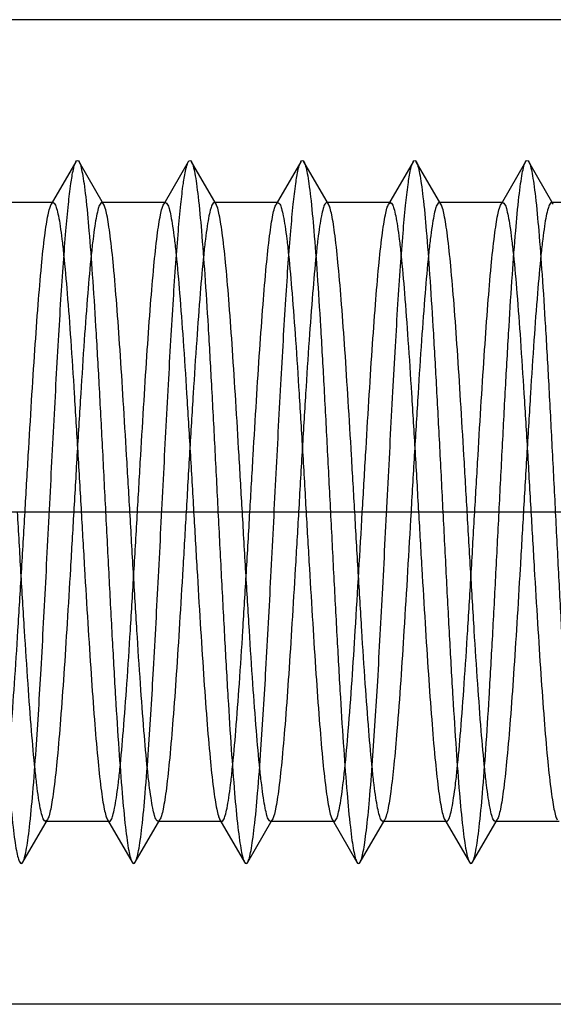
# Model space of a CAD drawing. Units: millimetres. Extents: x -10 to 831, y -10 to 584.
# Drawn here: x 298 to 302, y 460 to 467 of the extents above; entities that cross this region are included whole.
import ezdxf
from ezdxf.lldxf.tags import DXFTag

# ---------------------------------------------------------------- set-up
doc = ezdxf.new("R2010")
doc.units = ezdxf.units.MM
doc.header["$LTSCALE"] = 0.5
doc.layers.add('002_PRT_ALL_AXES', color=7, linetype='Continuous')
doc.layers.add('DEFAULT_2', color=8, linetype='HIDDEN')
tags = doc.linetypes.add('CENTER', pattern=[50.8, 31.75, -6.35, 6.35, -6.35]).pattern_tags.tags
tags[10:11] = [DXFTag(74, 4), DXFTag(75, 0), DXFTag(340, '0'), DXFTag(46, 1.0), DXFTag(50, 0.0), DXFTag(44, 0.0), DXFTag(45, 0.0)]
tags[8:9] = [DXFTag(74, 4), DXFTag(75, 0), DXFTag(340, '0'), DXFTag(46, 1.0), DXFTag(50, 0.0), DXFTag(44, 0.0), DXFTag(45, 0.0)]
tags[6:7] = [DXFTag(74, 4), DXFTag(75, 0), DXFTag(340, '0'), DXFTag(46, 1.0), DXFTag(50, 0.0), DXFTag(44, 0.0), DXFTag(45, 0.0)]
tags[4:5] = [DXFTag(74, 4), DXFTag(75, 0), DXFTag(340, '0'), DXFTag(46, 1.0), DXFTag(50, 0.0), DXFTag(44, 0.0), DXFTag(45, 0.0)]
tags = doc.linetypes.add('HIDDEN', pattern=[9.525, 6.35, -3.175]).pattern_tags.tags
tags[6:7] = [DXFTag(74, 4), DXFTag(75, 0), DXFTag(340, '0'), DXFTag(46, 1.0), DXFTag(50, 0.0), DXFTag(44, 0.0), DXFTag(45, 0.0)]
tags[4:5] = [DXFTag(74, 4), DXFTag(75, 0), DXFTag(340, '0'), DXFTag(46, 1.0), DXFTag(50, 0.0), DXFTag(44, 0.0), DXFTag(45, 0.0)]

msp = doc.modelspace()

# ---------------------------------------------------------------- linework, layer by layer
at = {"color": 7, "linetype": 'Continuous'}
for p, q in [((305.0248, 466.8009), (281.3248, 466.8009)), ((305.0248, 459.8009), (281.3248, 459.8009))]:
    msp.add_line(p, q, dxfattribs=at)
at = {"layer": '002_PRT_ALL_AXES', "color": 2, "linetype": 'CENTER'}
msp.add_line((280.8494, 463.3009), (351.0506, 463.3009), dxfattribs=at)
at = {"layer": 'DEFAULT_2', "color": 8, "linetype": 'HIDDEN'}
for p, q in [((298.2636, 465.7912), (298.0889, 465.4899)), ((298.4608, 465.4899), (298.286, 465.7912)), ((299.0636, 465.7912), (298.8889, 465.4899)), ((299.2608, 465.4899), (299.086, 465.7912)), ((299.8636, 465.7912), (299.6889, 465.4899)), ((300.0608, 465.4899), (299.886, 465.7912)), ((300.6636, 465.7912), (300.4889, 465.4899)), ((300.8608, 465.4899), (300.686, 465.7912)), ((301.4636, 465.7912), (301.2889, 465.4899)), ((301.6608, 465.4899), (301.486, 465.7912)), ((298.1016, 465.5009), (297.6481, 465.5009)), ((298.4608, 465.4899), (298.448, 465.5009)), ((298.9016, 465.5009), (298.4481, 465.5009)), ((299.7016, 465.5009), (299.2481, 465.5009)), ((299.6889, 465.4899), (299.7016, 465.5009)), ((300.5016, 465.5009), (300.0481, 465.5009)), ((300.4889, 465.4899), (300.5016, 465.5009)), ((301.3016, 465.5009), (300.8481, 465.5009)), ((301.6608, 465.4899), (301.6481, 465.5009)), ((302.1016, 465.5009), (301.6481, 465.5009)), ((297.886, 460.8106), (298.0608, 461.1119)), ((298.0608, 461.1119), (298.0481, 461.1009)), ((298.5016, 461.1009), (298.0481, 461.1009)), ((298.4889, 461.1119), (298.6636, 460.8106)), ((298.686, 460.8106), (298.8608, 461.1119)), ((298.8608, 461.1119), (298.8481, 461.1009)), ((299.3016, 461.1009), (298.8481, 461.1009)), ((299.2889, 461.1119), (299.4636, 460.8106)), ((299.486, 460.8106), (299.6608, 461.1119)), ((300.1016, 461.1009), (299.6481, 461.1009)), ((300.0889, 461.1119), (300.2636, 460.8106)), ((300.0889, 461.1119), (300.1016, 461.1009)), ((300.286, 460.8106), (300.4608, 461.1119)), ((300.9016, 461.1009), (300.4481, 461.1009)), ((300.8889, 461.1119), (301.0636, 460.8106)), ((300.8889, 461.1119), (300.9016, 461.1009)), ((301.086, 460.8106), (301.2608, 461.1119)), ((301.7016, 461.1009), (301.2481, 461.1009))]:
    msp.add_line(p, q, dxfattribs=at)
for points, knots in [([(297.486, 465.7912), (297.4916, 465.7816), (297.5002, 465.7537), (297.5115, 465.7016), (297.5228, 465.6288), (297.5397, 465.4929), (297.5596, 465.2774), (297.5824, 464.97), (297.6054, 464.6055), (297.6285, 464.1963), (297.6516, 463.7564), (297.6748, 463.3009), (297.698, 462.8454), (297.7212, 462.4055), (297.7443, 461.9963), (297.7673, 461.6317), (297.7901, 461.3243), (297.81, 461.1089), (297.8269, 460.973), (297.8382, 460.9002), (297.8494, 460.8481), (297.8581, 460.8201), (297.8636, 460.8106)], [0, 0, 0, 0, 0.00664, 0.017323, 0.03207, 0.050785, 0.099486, 0.161833, 0.235725, 0.318636, 0.407741, 0.500002, 0.592259, 0.681368, 0.76428, 0.838164, 0.900516, 0.949222, 0.967931, 0.982674, 0.993367, 1, 1, 1, 1]), ([(297.886, 460.8106), (297.8916, 460.8201), (297.9002, 460.8481), (297.9115, 460.9002), (297.9228, 460.973), (297.9397, 461.1089), (297.9596, 461.3243), (297.9874, 461.699), (298.0182, 462.2119), (298.0521, 462.8519), (298.0862, 463.5263), (298.1152, 464.0865), (298.1391, 464.5129), (298.1565, 464.8016), (298.1739, 465.0615), (298.1913, 465.2873), (298.2084, 465.475), (298.2254, 465.6206), (298.2401, 465.7146), (298.2532, 465.7664), (298.2598, 465.7846), (298.2636, 465.7912)], [0, 0, 0, 0, 0.00664, 0.017329, 0.032069, 0.050785, 0.099484, 0.161837, 0.276221, 0.40774, 0.546325, 0.681362, 0.744283, 0.802511, 0.854916, 0.900511, 0.93841, 0.967926, 0.988517, 0.99539, 1, 1, 1, 1]), ([(298.2636, 465.7912), (298.2661, 465.7955), (298.2749, 465.8062), (298.2836, 465.7955), (298.286, 465.7912)], [0, 0, 0, 0, 0.499725, 1, 1, 1, 1]), ([(298.286, 465.7912), (298.2916, 465.7816), (298.3003, 465.7537), (298.3115, 465.7016), (298.3228, 465.6288), (298.3397, 465.4929), (298.3596, 465.2774), (298.3824, 464.97), (298.4054, 464.6055), (298.4285, 464.1963), (298.4516, 463.7564), (298.4748, 463.3009), (298.498, 462.8454), (298.5212, 462.4055), (298.5443, 461.9963), (298.5673, 461.6317), (298.5901, 461.3243), (298.61, 461.1089), (298.6269, 460.973), (298.6382, 460.9002), (298.6494, 460.8481), (298.6581, 460.8201), (298.6636, 460.8106)], [0, 0, 0, 0, 0.006632, 0.017325, 0.032069, 0.050777, 0.099484, 0.161835, 0.23572, 0.318633, 0.40774, 0.499998, 0.592259, 0.681364, 0.764276, 0.838167, 0.900514, 0.949216, 0.96793, 0.982678, 0.993361, 1, 1, 1, 1]), ([(298.686, 460.8106), (298.6916, 460.8202), (298.7003, 460.8481), (298.7115, 460.9002), (298.7228, 460.973), (298.7397, 461.1089), (298.7596, 461.3243), (298.7874, 461.699), (298.8182, 462.2119), (298.8521, 462.8519), (298.8862, 463.5263), (298.9152, 464.0865), (298.9391, 464.5129), (298.9565, 464.8017), (298.9739, 465.0615), (298.9913, 465.2873), (299.0084, 465.4749), (299.0254, 465.6206), (299.0401, 465.7146), (299.0532, 465.7664), (299.0598, 465.7845), (299.0636, 465.7912)], [0, 0, 0, 0, 0.006634, 0.017319, 0.03207, 0.050778, 0.099485, 0.161831, 0.276218, 0.407738, 0.546325, 0.681363, 0.744289, 0.802511, 0.854925, 0.900511, 0.938421, 0.967926, 0.988529, 0.995395, 1, 1, 1, 1]), ([(299.0636, 465.7912), (299.0661, 465.7954), (299.0748, 465.8063), (299.0836, 465.7955), (299.086, 465.7912)], [0, 0, 0, 0, 0.500257, 1, 1, 1, 1]), ([(299.086, 465.7912), (299.0916, 465.7816), (299.1002, 465.7537), (299.1115, 465.7016), (299.1228, 465.6288), (299.1397, 465.4929), (299.1596, 465.2774), (299.1824, 464.97), (299.2054, 464.6055), (299.2285, 464.1963), (299.2516, 463.7564), (299.2748, 463.3009), (299.298, 462.8454), (299.3212, 462.4055), (299.3443, 461.9963), (299.3673, 461.6317), (299.3901, 461.3243), (299.41, 461.1089), (299.4269, 460.973), (299.4382, 460.9002), (299.4494, 460.8481), (299.4581, 460.8201), (299.4636, 460.8106)], [0, 0, 0, 0, 0.006641, 0.017324, 0.03207, 0.050786, 0.099486, 0.161834, 0.235725, 0.318636, 0.407742, 0.500002, 0.592259, 0.681368, 0.764279, 0.838164, 0.900516, 0.949221, 0.967931, 0.982673, 0.993366, 1, 1, 1, 1]), ([(299.486, 460.8106), (299.4916, 460.8201), (299.5002, 460.8481), (299.5115, 460.9002), (299.5228, 460.973), (299.5397, 461.1089), (299.5596, 461.3243), (299.5874, 461.699), (299.6182, 462.2119), (299.6521, 462.8519), (299.6862, 463.5263), (299.7152, 464.0865), (299.7391, 464.5129), (299.7565, 464.8016), (299.7739, 465.0615), (299.7913, 465.2873), (299.8084, 465.475), (299.8254, 465.6206), (299.8401, 465.7146), (299.8532, 465.7664), (299.8598, 465.7846), (299.8636, 465.7912)], [0, 0, 0, 0, 0.006639, 0.017329, 0.032069, 0.050784, 0.099484, 0.161837, 0.276221, 0.407739, 0.546325, 0.681362, 0.744283, 0.802511, 0.854916, 0.900511, 0.93841, 0.967926, 0.988517, 0.995389, 1, 1, 1, 1]), ([(299.8636, 465.7912), (299.8661, 465.7955), (299.8749, 465.8062), (299.8836, 465.7954), (299.886, 465.7912)], [0, 0, 0, 0, 0.499692, 1, 1, 1, 1]), ([(299.886, 465.7912), (299.8916, 465.7816), (299.9003, 465.7537), (299.9115, 465.7016), (299.9228, 465.6288), (299.9397, 465.4929), (299.9596, 465.2774), (299.9824, 464.97), (300.0054, 464.6055), (300.0285, 464.1963), (300.0516, 463.7564), (300.0748, 463.3009), (300.098, 462.8454), (300.1212, 462.4055), (300.1443, 461.9963), (300.1673, 461.6317), (300.1901, 461.3243), (300.21, 461.1089), (300.2269, 460.973), (300.2382, 460.9002), (300.2494, 460.8481), (300.2581, 460.8201), (300.2636, 460.8106)], [0, 0, 0, 0, 0.006631, 0.017324, 0.032069, 0.050776, 0.099484, 0.161835, 0.235719, 0.318633, 0.40774, 0.499998, 0.592259, 0.681364, 0.764276, 0.838167, 0.900513, 0.949216, 0.967929, 0.982679, 0.993361, 1, 1, 1, 1]), ([(300.3748, 461.5331), (300.3884, 461.7214), (300.4136, 462.1301), (300.4481, 462.7737), (300.4828, 463.4594), (300.5123, 464.0325), (300.5366, 464.4706), (300.5544, 464.7684), (300.5722, 465.0368), (300.5899, 465.2703), (300.6073, 465.4644), (300.6247, 465.6151), (300.6396, 465.7123), (300.653, 465.7657), (300.6597, 465.7844), (300.6636, 465.7912)], [0, 0, 0, 0, 0.132591, 0.287616, 0.452762, 0.614863, 0.690704, 0.761018, 0.824411, 0.879609, 0.925536, 0.961276, 0.986196, 0.994477, 1, 1, 1, 1]), ([(300.6636, 465.7912), (300.6661, 465.7954), (300.6748, 465.8063), (300.6836, 465.7955), (300.686, 465.7912)], [0, 0, 0, 0, 0.500291, 1, 1, 1, 1]), ([(300.686, 465.7912), (300.6916, 465.7816), (300.7002, 465.7537), (300.7115, 465.7016), (300.7228, 465.6288), (300.7397, 465.4929), (300.7596, 465.2774), (300.7824, 464.97), (300.8054, 464.6055), (300.8285, 464.1963), (300.8516, 463.7564), (300.8748, 463.3009), (300.898, 462.8454), (300.9212, 462.4055), (300.9443, 461.9963), (300.9673, 461.6317), (300.9901, 461.3243), (301.01, 461.1089), (301.0269, 460.973), (301.0382, 460.9002), (301.0494, 460.8481), (301.0581, 460.8201), (301.0636, 460.8106)], [0, 0, 0, 0, 0.006641, 0.017325, 0.03207, 0.050786, 0.099486, 0.161835, 0.235726, 0.318636, 0.407742, 0.500002, 0.592259, 0.681368, 0.764279, 0.838163, 0.900516, 0.94922, 0.967931, 0.982673, 0.993365, 1, 1, 1, 1]), ([(301.086, 460.8106), (301.0916, 460.8201), (301.1002, 460.8481), (301.1115, 460.9002), (301.1228, 460.973), (301.1397, 461.1089), (301.1596, 461.3243), (301.1824, 461.6317), (301.2054, 461.9963), (301.2285, 462.4055), (301.2516, 462.8454), (301.2748, 463.3009), (301.298, 463.7564), (301.3212, 464.1963), (301.3443, 464.6055), (301.3673, 464.97), (301.3901, 465.2774), (301.41, 465.4929), (301.4269, 465.6288), (301.4382, 465.7016), (301.4494, 465.7537), (301.4581, 465.7816), (301.4636, 465.7912)], [0, 0, 0, 0, 0.006638, 0.017329, 0.032069, 0.050783, 0.099484, 0.161837, 0.235724, 0.318633, 0.407741, 0.499999, 0.592258, 0.681365, 0.764274, 0.838163, 0.900514, 0.949213, 0.96793, 0.982672, 0.993358, 1, 1, 1, 1]), ([(301.4636, 465.7912), (301.4661, 465.7955), (301.4749, 465.8063), (301.4836, 465.7954), (301.486, 465.7912)], [0, 0, 0, 0, 0.499676, 1, 1, 1, 1]), ([(301.486, 465.7912), (301.4916, 465.7816), (301.5003, 465.7537), (301.5115, 465.7016), (301.5228, 465.6288), (301.5397, 465.4929), (301.5596, 465.2774), (301.5824, 464.97), (301.6054, 464.6055), (301.6285, 464.1963), (301.6516, 463.7564), (301.6748, 463.3009), (301.698, 462.8454), (301.7212, 462.4055), (301.7443, 461.9963), (301.7673, 461.6317), (301.7901, 461.3243), (301.81, 461.1089), (301.8269, 460.973), (301.8382, 460.9002), (301.8494, 460.8481), (301.8581, 460.8202), (301.8636, 460.8106)], [0, 0, 0, 0, 0.006631, 0.017323, 0.032069, 0.050776, 0.099484, 0.161834, 0.235719, 0.318633, 0.40774, 0.499999, 0.592259, 0.681365, 0.764277, 0.838168, 0.900514, 0.949218, 0.96793, 0.98268, 0.993362, 1, 1, 1, 1]), ([(298.0889, 465.4899), (298.0899, 465.4915), (298.0928, 465.4962), (298.0978, 465.5009), (298.1016, 465.5009)], [0, 0, 0, 0, 0.336136, 1, 1, 1, 1]), ([(298.1016, 465.5009), (298.1071, 465.5009), (298.1191, 465.4843), (298.1286, 465.4531), (298.1413, 465.3995), (298.1529, 465.3272), (298.1653, 465.235), (298.1828, 465.0762), (298.204, 464.8368), (298.2282, 464.5076), (298.2526, 464.132), (298.2771, 463.7246), (298.2934, 463.4439), (298.3016, 463.3009)], [0, 0, 0, 0, 0.007397, 0.022757, 0.047077, 0.080381, 0.122397, 0.172786, 0.296728, 0.447569, 0.619492, 0.806103, 1, 1, 1, 1]), ([(298.448, 465.5009), (298.4426, 465.5009), (298.4306, 465.4843), (298.4211, 465.4531), (298.4084, 465.3994), (298.3968, 465.3272), (298.3844, 465.235), (298.3669, 465.0762), (298.3457, 464.8368), (298.3215, 464.5076), (298.2971, 464.132), (298.2726, 463.7246), (298.2563, 463.4439), (298.2481, 463.3009)], [0, 0, 0, 0, 0.007401, 0.022762, 0.047088, 0.080387, 0.122395, 0.172783, 0.296718, 0.447569, 0.619513, 0.806127, 1, 1, 1, 1]), ([(298.8889, 465.4899), (298.8899, 465.4915), (298.8928, 465.4962), (298.8978, 465.5009), (298.9016, 465.5009)], [0, 0, 0, 0, 0.336211, 1, 1, 1, 1]), ([(298.9016, 465.5009), (298.9071, 465.5009), (298.9191, 465.4843), (298.9286, 465.4531), (298.9413, 465.3995), (298.9529, 465.3272), (298.9653, 465.235), (298.9828, 465.0762), (299.004, 464.8367), (299.0282, 464.5076), (299.0526, 464.132), (299.0771, 463.7246), (299.0934, 463.4439), (299.1016, 463.3009)], [0, 0, 0, 0, 0.007399, 0.022759, 0.047082, 0.080385, 0.122398, 0.172788, 0.29673, 0.447582, 0.619509, 0.806113, 1, 1, 1, 1]), ([(299.2481, 465.5009), (299.2426, 465.5009), (299.2306, 465.4843), (299.2211, 465.4531), (299.2084, 465.3995), (299.1968, 465.3272), (299.1844, 465.235), (299.1669, 465.0762), (299.1457, 464.8368), (299.1215, 464.5076), (299.0971, 464.132), (299.0726, 463.7246), (299.0563, 463.4439), (299.0481, 463.3009)], [0, 0, 0, 0, 0.007398, 0.022757, 0.047081, 0.080382, 0.122393, 0.172782, 0.296723, 0.447577, 0.619509, 0.806116, 1, 1, 1, 1]), ([(299.2608, 465.4899), (299.2598, 465.4915), (299.2569, 465.4962), (299.2518, 465.5009), (299.2481, 465.5009)], [0, 0, 0, 0, 0.33622, 1, 1, 1, 1]), ([(299.7016, 465.5009), (299.7071, 465.5009), (299.7191, 465.4843), (299.7286, 465.4531), (299.7413, 465.3995), (299.7529, 465.3272), (299.7653, 465.235), (299.7828, 465.0762), (299.804, 464.8368), (299.8282, 464.5076), (299.8526, 464.132), (299.8771, 463.7246), (299.8934, 463.4439), (299.9016, 463.3009)], [0, 0, 0, 0, 0.007399, 0.022759, 0.047084, 0.080383, 0.122392, 0.17278, 0.296718, 0.44757, 0.619511, 0.806123, 1, 1, 1, 1]), ([(300.0481, 465.5009), (300.0426, 465.5009), (300.0306, 465.4843), (300.0211, 465.4531), (300.0084, 465.3995), (299.9968, 465.3272), (299.9844, 465.235), (299.9669, 465.0762), (299.9457, 464.8367), (299.9215, 464.5076), (299.8971, 464.132), (299.8726, 463.7246), (299.8563, 463.4439), (299.8481, 463.3009)], [0, 0, 0, 0, 0.007398, 0.022758, 0.04708, 0.080384, 0.122399, 0.172789, 0.296732, 0.447578, 0.619501, 0.806107, 1, 1, 1, 1]), ([(300.0608, 465.4899), (300.0598, 465.4915), (300.0569, 465.4962), (300.0518, 465.5009), (300.0481, 465.5009)], [0, 0, 0, 0, 0.33617, 1, 1, 1, 1]), ([(300.5016, 465.5009), (300.5071, 465.5009), (300.5191, 465.4843), (300.5286, 465.4531), (300.5413, 465.3994), (300.5529, 465.3272), (300.5653, 465.235), (300.5828, 465.0762), (300.604, 464.8368), (300.6282, 464.5076), (300.6526, 464.132), (300.6771, 463.7246), (300.6934, 463.4439), (300.7016, 463.3009)], [0, 0, 0, 0, 0.007402, 0.022763, 0.047089, 0.080388, 0.122396, 0.172783, 0.296718, 0.447567, 0.619512, 0.806128, 1, 1, 1, 1]), ([(300.8481, 465.5009), (300.8426, 465.5009), (300.8306, 465.4843), (300.8211, 465.4531), (300.8084, 465.3995), (300.7968, 465.3272), (300.7844, 465.235), (300.7669, 465.0762), (300.7457, 464.8368), (300.7215, 464.5076), (300.6971, 464.132), (300.6726, 463.7246), (300.6563, 463.4439), (300.6481, 463.3009)], [0, 0, 0, 0, 0.007397, 0.022756, 0.047076, 0.08038, 0.122396, 0.172785, 0.296727, 0.447566, 0.61949, 0.806102, 1, 1, 1, 1]), ([(300.8608, 465.4899), (300.8598, 465.4915), (300.8569, 465.4962), (300.8518, 465.5009), (300.8481, 465.5009)], [0, 0, 0, 0, 0.336126, 1, 1, 1, 1]), ([(301.2889, 465.4899), (301.2899, 465.4915), (301.2928, 465.4962), (301.2979, 465.5009), (301.3016, 465.5009)], [0, 0, 0, 0, 0.336221, 1, 1, 1, 1]), ([(301.3016, 465.5009), (301.3071, 465.5009), (301.3191, 465.4843), (301.3286, 465.453), (301.3413, 465.3994), (301.3529, 465.3272), (301.3653, 465.2349), (301.3828, 465.0761), (301.404, 464.8367), (301.4282, 464.5076), (301.4526, 464.132), (301.4771, 463.7246), (301.4934, 463.4439), (301.5016, 463.3009)], [0, 0, 0, 0, 0.007402, 0.022771, 0.047096, 0.080401, 0.122418, 0.172808, 0.29675, 0.447584, 0.619502, 0.806111, 1, 1, 1, 1]), ([(301.6481, 465.5009), (301.6426, 465.5009), (301.6306, 465.4843), (301.6211, 465.4531), (301.6084, 465.3994), (301.5968, 465.3272), (301.5844, 465.2349), (301.5669, 465.0761), (301.5457, 464.8367), (301.5215, 464.5076), (301.4971, 464.132), (301.4726, 463.7246), (301.4563, 463.4439), (301.4481, 463.3009)], [0, 0, 0, 0, 0.0074, 0.022761, 0.047087, 0.080394, 0.122411, 0.172802, 0.296738, 0.447562, 0.619486, 0.806108, 1, 1, 1, 1]), ([(297.9016, 463.3009), (297.9094, 463.4349), (297.9247, 463.6985), (297.9476, 464.0829), (297.9706, 464.4409), (297.9934, 464.7605), (298.0161, 465.0309), (298.0358, 465.2211), (298.0525, 465.3419), (298.0638, 465.4073), (298.0749, 465.455), (298.0836, 465.4808), (298.0889, 465.4899)], [0, 0, 0, 0, 0.183064, 0.360168, 0.525062, 0.672359, 0.797091, 0.895128, 0.933104, 0.963339, 0.985626, 1, 1, 1, 1]), ([(298.6481, 463.3009), (298.6403, 463.4349), (298.625, 463.6986), (298.602, 464.0829), (298.5791, 464.4409), (298.5563, 464.7604), (298.5336, 465.0308), (298.5139, 465.2211), (298.4972, 465.3418), (298.4859, 465.4073), (298.4747, 465.455), (298.4661, 465.4808), (298.4608, 465.4899)], [0, 0, 0, 0, 0.183077, 0.360171, 0.525037, 0.672322, 0.797052, 0.895101, 0.933089, 0.963332, 0.98562, 1, 1, 1, 1]), ([(298.7016, 463.3009), (298.7094, 463.4349), (298.7247, 463.6985), (298.7476, 464.0829), (298.7706, 464.4409), (298.7934, 464.7605), (298.816, 465.0309), (298.8358, 465.2211), (298.8525, 465.3419), (298.8638, 465.4073), (298.8749, 465.455), (298.8836, 465.4808), (298.8889, 465.4899)], [0, 0, 0, 0, 0.183069, 0.360163, 0.52504, 0.672337, 0.797072, 0.895116, 0.933098, 0.963336, 0.985624, 1, 1, 1, 1]), ([(299.4481, 463.3009), (299.4403, 463.4349), (299.425, 463.6986), (299.402, 464.0829), (299.3791, 464.4409), (299.3563, 464.7604), (299.3336, 465.0308), (299.3139, 465.2211), (299.2972, 465.3418), (299.2859, 465.4073), (299.2747, 465.455), (299.2661, 465.4808), (299.2608, 465.4899)], [0, 0, 0, 0, 0.183072, 0.360164, 0.525036, 0.672331, 0.797065, 0.895112, 0.933095, 0.963335, 0.985623, 1, 1, 1, 1]), ([(299.5016, 463.3009), (299.5094, 463.4349), (299.5247, 463.6986), (299.5476, 464.0829), (299.5706, 464.4409), (299.5934, 464.7604), (299.616, 465.0308), (299.6358, 465.2211), (299.6525, 465.3418), (299.6638, 465.4073), (299.6749, 465.455), (299.6836, 465.4808), (299.6889, 465.4899)], [0, 0, 0, 0, 0.183075, 0.360168, 0.525034, 0.672324, 0.797056, 0.895105, 0.933091, 0.963333, 0.985621, 1, 1, 1, 1]), ([(300.2481, 463.3009), (300.2403, 463.4349), (300.225, 463.6985), (300.202, 464.0829), (300.1791, 464.4409), (300.1563, 464.7605), (300.1336, 465.0309), (300.1139, 465.2211), (300.0972, 465.3419), (300.0859, 465.4073), (300.0747, 465.455), (300.0661, 465.4808), (300.0608, 465.4899)], [0, 0, 0, 0, 0.183065, 0.360165, 0.525054, 0.672351, 0.797084, 0.895124, 0.933102, 0.963338, 0.985625, 1, 1, 1, 1]), ([(300.3016, 463.3009), (300.3094, 463.4349), (300.3247, 463.6986), (300.3476, 464.0829), (300.3706, 464.4409), (300.3934, 464.7604), (300.416, 465.0308), (300.4358, 465.2211), (300.4525, 465.3418), (300.4638, 465.4073), (300.4749, 465.455), (300.4836, 465.4808), (300.4889, 465.4899)], [0, 0, 0, 0, 0.183077, 0.360172, 0.525039, 0.672322, 0.797051, 0.8951, 0.933089, 0.963332, 0.98562, 1, 1, 1, 1]), ([(301.0481, 463.3009), (301.0403, 463.4349), (301.025, 463.6986), (301.002, 464.0829), (300.9791, 464.4409), (300.9563, 464.7605), (300.9336, 465.0309), (300.9139, 465.2211), (300.8972, 465.3419), (300.8859, 465.4073), (300.8747, 465.455), (300.8661, 465.4808), (300.8608, 465.4899)], [0, 0, 0, 0, 0.183064, 0.36017, 0.525066, 0.672362, 0.797093, 0.895129, 0.933105, 0.963339, 0.985626, 1, 1, 1, 1]), ([(301.1016, 463.3009), (301.1094, 463.4349), (301.1247, 463.6986), (301.1476, 464.0829), (301.1706, 464.4409), (301.1934, 464.7604), (301.216, 465.0308), (301.2358, 465.2211), (301.2525, 465.3418), (301.2638, 465.4073), (301.2749, 465.455), (301.2836, 465.4808), (301.2889, 465.4899)], [0, 0, 0, 0, 0.183075, 0.360183, 0.525056, 0.672326, 0.797047, 0.895096, 0.933085, 0.96333, 0.985621, 1, 1, 1, 1]), ([(297.7016, 461.1009), (297.7071, 461.1009), (297.7191, 461.1175), (297.7286, 461.1487), (297.7413, 461.2023), (297.7529, 461.2746), (297.7653, 461.3668), (297.7828, 461.5257), (297.804, 461.7651), (297.8282, 462.0942), (297.8526, 462.4698), (297.8771, 462.8772), (297.8934, 463.1579), (297.9016, 463.3009)], [0, 0, 0, 0, 0.007403, 0.022772, 0.047098, 0.080405, 0.122423, 0.172813, 0.296756, 0.447588, 0.619506, 0.806111, 1, 1, 1, 1]), ([(298.0481, 461.1009), (298.0426, 461.1009), (298.0306, 461.1175), (298.0211, 461.1487), (298.0084, 461.2023), (297.9968, 461.2746), (297.9844, 461.3668), (297.9668, 461.5256), (297.9457, 461.765), (297.9215, 462.0942), (297.8971, 462.4697), (297.8726, 462.8772), (297.8563, 463.1579), (297.8481, 463.3009)], [0, 0, 0, 0, 0.007401, 0.022764, 0.047091, 0.080399, 0.122417, 0.172806, 0.296739, 0.44756, 0.619486, 0.80611, 1, 1, 1, 1]), ([(298.2481, 463.3009), (298.2403, 463.1669), (298.225, 462.9032), (298.202, 462.5189), (298.1791, 462.1609), (298.1563, 461.8413), (298.1336, 461.5709), (298.1139, 461.3807), (298.0972, 461.2599), (298.0859, 461.1944), (298.0747, 461.1468), (298.0661, 461.121), (298.0608, 461.1119)], [0, 0, 0, 0, 0.183079, 0.360178, 0.525046, 0.672327, 0.797055, 0.895102, 0.933089, 0.96333, 0.985618, 1, 1, 1, 1]), ([(298.3016, 463.3009), (298.3094, 463.1669), (298.3247, 462.9032), (298.3476, 462.5188), (298.3706, 462.1608), (298.3934, 461.8412), (298.4161, 461.5709), (298.4358, 461.3806), (298.4525, 461.2599), (298.4638, 461.1944), (298.4749, 461.1468), (298.4836, 461.121), (298.4889, 461.1119)], [0, 0, 0, 0, 0.183076, 0.360201, 0.525093, 0.67237, 0.797087, 0.895119, 0.933098, 0.963337, 0.985626, 1, 1, 1, 1]), ([(298.5016, 461.1009), (298.5071, 461.1009), (298.5191, 461.1175), (298.5286, 461.1487), (298.5413, 461.2023), (298.5529, 461.2746), (298.5653, 461.3668), (298.5828, 461.5256), (298.604, 461.765), (298.6282, 462.0942), (298.6526, 462.4697), (298.6771, 462.8772), (298.6934, 463.1579), (298.7016, 463.3009)], [0, 0, 0, 0, 0.007398, 0.02276, 0.047082, 0.080386, 0.122402, 0.172791, 0.296732, 0.447568, 0.61949, 0.806105, 1, 1, 1, 1]), ([(298.8481, 461.1009), (298.8426, 461.1009), (298.8306, 461.1174), (298.8211, 461.1487), (298.8084, 461.2023), (298.7968, 461.2745), (298.7844, 461.3668), (298.7669, 461.5256), (298.7457, 461.7649), (298.7215, 462.0941), (298.6971, 462.4697), (298.6726, 462.8772), (298.6563, 463.1579), (298.6481, 463.3009)], [0, 0, 0, 0, 0.007398, 0.022756, 0.047081, 0.080381, 0.12239, 0.172774, 0.296696, 0.447526, 0.619468, 0.806108, 1, 1, 1, 1]), ([(299.0481, 463.3009), (299.0403, 463.1669), (299.025, 462.9032), (299.002, 462.5189), (298.9791, 462.1609), (298.9563, 461.8413), (298.9336, 461.5709), (298.9139, 461.3807), (298.8972, 461.2599), (298.8859, 461.1944), (298.8747, 461.1468), (298.8661, 461.121), (298.8608, 461.1119)], [0, 0, 0, 0, 0.18308, 0.360182, 0.525052, 0.672332, 0.79706, 0.895108, 0.933094, 0.963335, 0.985622, 1, 1, 1, 1]), ([(299.1016, 463.3009), (299.1094, 463.1669), (299.1247, 462.9032), (299.1476, 462.5188), (299.1706, 462.1608), (299.1934, 461.8412), (299.2161, 461.5708), (299.2358, 461.3806), (299.2525, 461.2599), (299.2638, 461.1944), (299.2749, 461.1468), (299.2836, 461.121), (299.2889, 461.1119)], [0, 0, 0, 0, 0.183072, 0.360195, 0.525094, 0.672382, 0.797103, 0.89513, 0.933105, 0.96334, 0.985627, 1, 1, 1, 1]), ([(299.3016, 461.1009), (299.3071, 461.1009), (299.3191, 461.1174), (299.3286, 461.1487), (299.3413, 461.2023), (299.3529, 461.2745), (299.3653, 461.3668), (299.3828, 461.5256), (299.404, 461.7649), (299.4282, 462.0941), (299.4526, 462.4697), (299.4771, 462.8772), (299.4934, 463.1579), (299.5016, 463.3009)], [0, 0, 0, 0, 0.007397, 0.022756, 0.047077, 0.080377, 0.122385, 0.172766, 0.296687, 0.447523, 0.619468, 0.806105, 1, 1, 1, 1]), ([(299.6481, 461.1009), (299.6426, 461.1009), (299.6306, 461.1174), (299.6211, 461.1487), (299.6084, 461.2023), (299.5968, 461.2745), (299.5844, 461.3667), (299.5669, 461.5255), (299.5457, 461.7649), (299.5215, 462.0941), (299.4971, 462.4697), (299.4726, 462.8772), (299.4563, 463.1579), (299.4481, 463.3009)], [0, 0, 0, 0, 0.007398, 0.022753, 0.047075, 0.080371, 0.122376, 0.172757, 0.296678, 0.44752, 0.619471, 0.806111, 1, 1, 1, 1]), ([(299.8481, 463.3009), (299.8403, 463.1669), (299.825, 462.9032), (299.802, 462.5188), (299.7791, 462.1608), (299.7563, 461.8412), (299.7336, 461.5709), (299.7139, 461.3806), (299.6972, 461.2599), (299.6859, 461.1944), (299.6747, 461.1468), (299.6661, 461.121), (299.6608, 461.1119)], [0, 0, 0, 0, 0.183078, 0.360199, 0.525093, 0.672376, 0.797092, 0.89512, 0.9331, 0.963338, 0.985624, 1, 1, 1, 1]), ([(299.9016, 463.3009), (299.9094, 463.1669), (299.9247, 462.9032), (299.9476, 462.5189), (299.9706, 462.1609), (299.9934, 461.8413), (300.016, 461.5709), (300.0358, 461.3807), (300.0525, 461.2599), (300.0638, 461.1944), (300.0749, 461.1468), (300.0836, 461.121), (300.0889, 461.1119)], [0, 0, 0, 0, 0.183078, 0.360173, 0.525039, 0.672319, 0.797047, 0.895095, 0.933083, 0.963327, 0.985616, 1, 1, 1, 1]), ([(300.2016, 461.7452), (300.2211, 461.9829), (300.2553, 462.5015), (300.2854, 463.0202), (300.3016, 463.3009)], [0, 0, 0, 0, 0.458975, 1, 1, 1, 1]), ([(300.448, 461.1009), (300.4426, 461.1009), (300.4305, 461.1175), (300.4211, 461.1487), (300.4084, 461.2024), (300.3968, 461.2746), (300.3844, 461.3669), (300.3668, 461.5257), (300.3457, 461.7651), (300.3215, 462.0942), (300.2971, 462.4698), (300.2726, 462.8772), (300.2563, 463.1579), (300.2481, 463.3009)], [0, 0, 0, 0, 0.007402, 0.022772, 0.0471, 0.080409, 0.122429, 0.172819, 0.296761, 0.447594, 0.61951, 0.806112, 1, 1, 1, 1]), ([(300.6481, 463.3009), (300.6318, 463.0202), (300.6017, 462.5015), (300.5675, 461.9829), (300.5481, 461.7452)], [0, 0, 0, 0, 0.541025, 1, 1, 1, 1]), ([(300.7016, 463.3009), (300.7094, 463.1669), (300.7247, 462.9032), (300.7476, 462.5189), (300.7706, 462.1609), (300.7934, 461.8413), (300.816, 461.5709), (300.8358, 461.3807), (300.8525, 461.2599), (300.8638, 461.1944), (300.8749, 461.1468), (300.8836, 461.121), (300.8889, 461.1119)], [0, 0, 0, 0, 0.183079, 0.360179, 0.525048, 0.672328, 0.797056, 0.895104, 0.93309, 0.96333, 0.985618, 1, 1, 1, 1]), ([(300.9016, 461.1009), (300.9071, 461.1009), (300.9191, 461.1175), (300.9286, 461.1487), (300.9413, 461.2023), (300.9529, 461.2746), (300.9653, 461.3668), (300.9828, 461.5256), (301.004, 461.765), (301.0282, 462.0942), (301.0526, 462.4697), (301.0771, 462.8772), (301.0934, 463.1579), (301.1016, 463.3009)], [0, 0, 0, 0, 0.007401, 0.022763, 0.04709, 0.080398, 0.122416, 0.172806, 0.296738, 0.44756, 0.619486, 0.806109, 1, 1, 1, 1]), ([(301.248, 461.1009), (301.2426, 461.1009), (301.2306, 461.1175), (301.2211, 461.1487), (301.2084, 461.2023), (301.1968, 461.2746), (301.1844, 461.3668), (301.1668, 461.5257), (301.1457, 461.7651), (301.1215, 462.0942), (301.0971, 462.4698), (301.0726, 462.8772), (301.0563, 463.1579), (301.0481, 463.3009)], [0, 0, 0, 0, 0.007403, 0.022772, 0.047098, 0.080404, 0.122422, 0.172812, 0.296755, 0.447588, 0.619505, 0.806111, 1, 1, 1, 1]), ([(301.4481, 463.3009), (301.4403, 463.1669), (301.425, 462.9032), (301.402, 462.5189), (301.3791, 462.1609), (301.3563, 461.8413), (301.3336, 461.5709), (301.3139, 461.3807), (301.2972, 461.2599), (301.2859, 461.1944), (301.2747, 461.1468), (301.2661, 461.121), (301.2608, 461.1119)], [0, 0, 0, 0, 0.183075, 0.360185, 0.52506, 0.672329, 0.797048, 0.895095, 0.933084, 0.963329, 0.98562, 1, 1, 1, 1]), ([(301.5016, 463.3009), (301.5094, 463.1669), (301.5247, 462.9032), (301.5476, 462.5189), (301.5706, 462.1608), (301.5934, 461.8412), (301.6161, 461.5708), (301.6358, 461.3806), (301.6525, 461.2599), (301.6638, 461.1944), (301.6749, 461.1468), (301.6836, 461.121), (301.6889, 461.1119)], [0, 0, 0, 0, 0.183065, 0.360177, 0.525076, 0.672371, 0.797101, 0.895134, 0.933107, 0.963339, 0.985626, 1, 1, 1, 1]), ([(300.1016, 461.1009), (300.1071, 461.1009), (300.1191, 461.1175), (300.1286, 461.1487), (300.1413, 461.2023), (300.1529, 461.2746), (300.1653, 461.3668), (300.1828, 461.5257), (300.1942, 461.654), (300.2016, 461.7452)], [0, 0, 0, 0, 0.024955, 0.076735, 0.158681, 0.270874, 0.412496, 0.582494, 1, 1, 1, 1]), ([(300.5481, 461.7452), (300.5414, 461.6644), (300.5288, 461.5201), (300.5079, 461.332), (300.4899, 461.2102), (300.4737, 461.1434), (300.4656, 461.1202), (300.4608, 461.1119)], [0, 0, 0, 0, 0.379656, 0.678054, 0.886146, 0.954831, 1, 1, 1, 1]), ([(300.286, 460.8106), (300.2912, 460.8194), (300.2994, 460.8449), (300.3099, 460.8921), (300.3206, 460.9578), (300.3365, 461.08), (300.3552, 461.2738), (300.3681, 461.4398), (300.3748, 461.5331)], [0, 0, 0, 0, 0.042021, 0.108532, 0.19973, 0.315106, 0.615454, 1, 1, 1, 1]), ([(298.4889, 461.1119), (298.4899, 461.1102), (298.4928, 461.1055), (298.4978, 461.1009), (298.5016, 461.1009)], [0, 0, 0, 0, 0.336171, 1, 1, 1, 1]), ([(299.2889, 461.1119), (299.2899, 461.1102), (299.2928, 461.1055), (299.2978, 461.1009), (299.3016, 461.1009)], [0, 0, 0, 0, 0.336179, 1, 1, 1, 1]), ([(299.6608, 461.1119), (299.6598, 461.1102), (299.6569, 461.1055), (299.6518, 461.1009), (299.6481, 461.1009)], [0, 0, 0, 0, 0.336245, 1, 1, 1, 1]), ([(300.4608, 461.1119), (300.4598, 461.1102), (300.4569, 461.1056), (300.4518, 461.1009), (300.448, 461.1009)], [0, 0, 0, 0, 0.336189, 1, 1, 1, 1]), ([(301.2608, 461.1119), (301.2598, 461.1102), (301.2569, 461.1055), (301.2518, 461.1009), (301.248, 461.1009)], [0, 0, 0, 0, 0.336215, 1, 1, 1, 1]), ([(297.8636, 460.8106), (297.8661, 460.8063), (297.8748, 460.7955), (297.8836, 460.8063), (297.886, 460.8106)], [0, 0, 0, 0, 0.500229, 1, 1, 1, 1]), ([(298.6636, 460.8106), (298.6661, 460.8063), (298.6749, 460.7955), (298.6836, 460.8063), (298.686, 460.8106)], [0, 0, 0, 0, 0.499832, 1, 1, 1, 1]), ([(299.4636, 460.8106), (299.4661, 460.8063), (299.4748, 460.7955), (299.4836, 460.8063), (299.486, 460.8106)], [0, 0, 0, 0, 0.500171, 1, 1, 1, 1]), ([(300.2636, 460.8106), (300.2661, 460.8063), (300.2749, 460.7955), (300.2836, 460.8063), (300.286, 460.8106)], [0, 0, 0, 0, 0.499698, 1, 1, 1, 1]), ([(301.0636, 460.8106), (301.0661, 460.8063), (301.0748, 460.7955), (301.0836, 460.8063), (301.086, 460.8106)], [0, 0, 0, 0, 0.500106, 1, 1, 1, 1])]:
    msp.add_open_spline(points, degree=3, knots=knots, dxfattribs=at)

doc.saveas('drawing.dxf')
